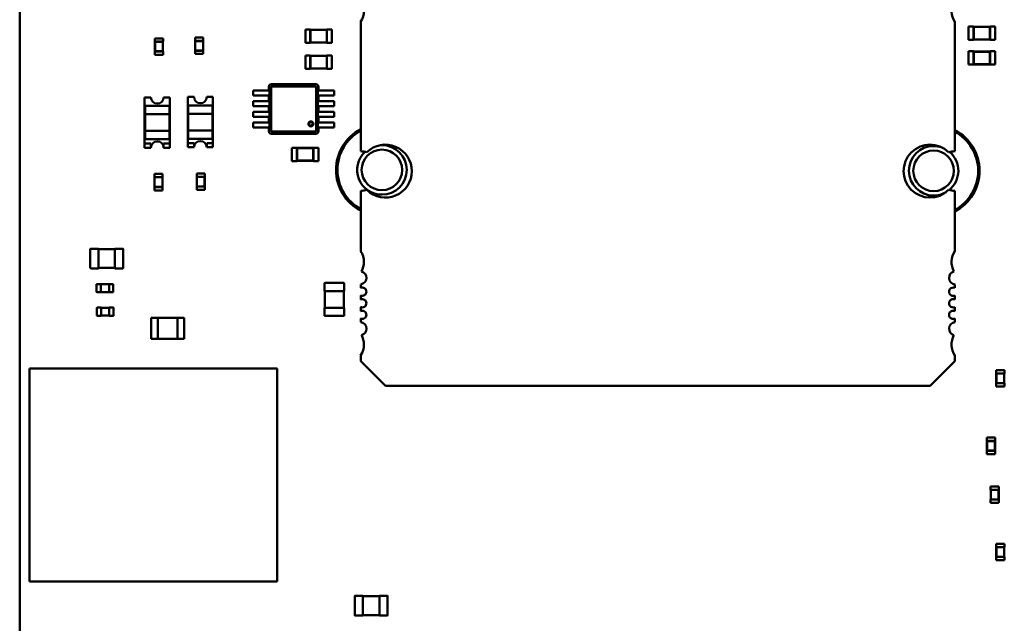
# Model space of a CAD drawing. Units: inches. Extents: x 0.2 to 21.5, y 8.3 to 24.3.
# Drawn here: x 8.1 to 9.4, y 11.5 to 12.3 of the extents above; entities that cross this region are included whole.
import ezdxf

# ---------------------------------------------------------------- set-up
doc = ezdxf.new("R2010")
doc.units = ezdxf.units.IN
doc.header["$MEASUREMENT"] = 0
doc.layers.add('Visible (ANSI)', color=7, linetype='Continuous', lineweight=50)

msp = doc.modelspace()

# ---------------------------------------------------------------- linework, layer by layer
at = {"layer": 'Visible (ANSI)'}
for p, q in [((8.1187, 10.9283), (8.1187, 14.9517)), ((8.5045, 12.309), (8.5045, 12.3268)), ((8.5045, 12.3268), (8.5111, 12.3268)), ((8.5111, 12.3266), (8.5111, 12.3268)), ((8.5111, 12.3266), (8.5111, 12.3092)), ((8.5334, 12.3266), (8.5111, 12.3266)), ((8.5114, 12.3264), (8.5111, 12.3266)), ((8.5332, 12.3264), (8.5114, 12.3264)), ((8.5114, 12.3264), (8.5114, 12.3095)), ((8.5332, 12.3264), (8.5334, 12.3266)), ((8.5332, 12.3095), (8.5332, 12.3264)), ((8.5334, 12.3266), (8.5334, 12.3268)), ((8.5334, 12.3268), (8.5401, 12.3268)), ((8.5334, 12.3092), (8.5334, 12.3266)), ((8.5401, 12.309), (8.5401, 12.3268)), ((8.5791, 12.1625), (8.5791, 12.3372)), ((9.3814, 12.3372), (9.3814, 12.1625)), ((9.3999, 12.3308), (9.3999, 12.313)), ((9.4066, 12.3308), (9.3999, 12.3308)), ((9.4066, 12.3308), (9.4066, 12.3306)), ((9.4066, 12.3306), (9.4066, 12.3132)), ((9.4289, 12.3306), (9.4066, 12.3306)), ((9.4069, 12.3303), (9.4066, 12.3306)), ((9.4069, 12.3303), (9.4069, 12.3135)), ((9.4287, 12.3303), (9.4069, 12.3303)), ((9.4287, 12.3303), (9.4289, 12.3306)), ((9.4287, 12.3135), (9.4287, 12.3303)), ((9.4289, 12.3308), (9.4289, 12.3306)), ((9.4356, 12.3308), (9.4289, 12.3308)), ((9.4289, 12.3132), (9.4289, 12.3306)), ((9.4356, 12.3308), (9.4356, 12.313)), ((8.3011, 12.3149), (8.3122, 12.3149)), ((8.3011, 12.3149), (8.3011, 12.3105)), ((8.3122, 12.3149), (8.3122, 12.3105)), ((8.3665, 12.3161), (8.3554, 12.3161)), ((8.3554, 12.3116), (8.3554, 12.3161)), ((8.3555, 12.3116), (8.3554, 12.3116)), ((8.3664, 12.3116), (8.3555, 12.3116)), ((8.3555, 12.3116), (8.3555, 12.2982)), ((8.3558, 12.3113), (8.3555, 12.3116)), ((8.3662, 12.3113), (8.3558, 12.3113)), ((8.3558, 12.3113), (8.3558, 12.2985)), ((8.3662, 12.3113), (8.3664, 12.3116)), ((8.3662, 12.2985), (8.3662, 12.3113)), ((8.3665, 12.3116), (8.3664, 12.3116)), ((8.3664, 12.2982), (8.3664, 12.3116)), ((8.3665, 12.3116), (8.3665, 12.3161)), ((9.4066, 12.313), (9.3999, 12.313)), ((9.4069, 12.3135), (9.4066, 12.3132)), ((9.4066, 12.3132), (9.4066, 12.313)), ((9.4066, 12.3132), (9.4289, 12.3132)), ((9.4069, 12.3135), (9.4287, 12.3135)), ((9.4287, 12.3135), (9.4289, 12.3132)), ((9.4289, 12.3132), (9.4289, 12.313)), ((9.4356, 12.313), (9.4289, 12.313)), ((8.3011, 12.3105), (8.3012, 12.3105)), ((8.3121, 12.3105), (8.3012, 12.3105)), ((8.3012, 12.3105), (8.3012, 12.2971)), ((8.3014, 12.3102), (8.3012, 12.3105)), ((8.3118, 12.3102), (8.3014, 12.3102)), ((8.3014, 12.3102), (8.3014, 12.2974)), ((8.3118, 12.3102), (8.3121, 12.3105)), ((8.3118, 12.2974), (8.3118, 12.3102)), ((8.3121, 12.3105), (8.3122, 12.3105)), ((8.3121, 12.2971), (8.3121, 12.3105)), ((8.3555, 12.2982), (8.3554, 12.2982)), ((8.3554, 12.2938), (8.3554, 12.2982)), ((8.3558, 12.2985), (8.3555, 12.2982)), ((8.3555, 12.2982), (8.3664, 12.2982)), ((8.3558, 12.2985), (8.3662, 12.2985)), ((8.3662, 12.2985), (8.3664, 12.2982)), ((8.3665, 12.2982), (8.3664, 12.2982)), ((8.3665, 12.2938), (8.3665, 12.2982)), ((8.5045, 12.309), (8.5111, 12.309)), ((8.5114, 12.3095), (8.5111, 12.3092)), ((8.5111, 12.309), (8.5111, 12.3092)), ((8.5111, 12.3092), (8.5334, 12.3092)), ((8.5114, 12.3095), (8.5332, 12.3095)), ((8.5332, 12.3095), (8.5334, 12.3092)), ((8.5334, 12.309), (8.5334, 12.3092)), ((8.5334, 12.309), (8.5401, 12.309)), ((8.3011, 12.2971), (8.3012, 12.2971)), ((8.3011, 12.2971), (8.3011, 12.2926)), ((8.3011, 12.2926), (8.3122, 12.2926)), ((8.3014, 12.2974), (8.3012, 12.2971)), ((8.3012, 12.2971), (8.3121, 12.2971)), ((8.3014, 12.2974), (8.3118, 12.2974)), ((8.3118, 12.2974), (8.3121, 12.2971)), ((8.3121, 12.2971), (8.3122, 12.2971)), ((8.3122, 12.2971), (8.3122, 12.2926)), ((8.3665, 12.2938), (8.3554, 12.2938)), ((8.5045, 12.2739), (8.5045, 12.2918)), ((8.5045, 12.2918), (8.5111, 12.2918)), ((8.5111, 12.2915), (8.5111, 12.2918)), ((8.5111, 12.2915), (8.5111, 12.2741)), ((8.5334, 12.2915), (8.5111, 12.2915)), ((8.5114, 12.2913), (8.5111, 12.2915)), ((8.5332, 12.2913), (8.5114, 12.2913)), ((8.5114, 12.2913), (8.5114, 12.2744)), ((8.5332, 12.2913), (8.5334, 12.2915)), ((8.5332, 12.2744), (8.5332, 12.2913)), ((8.5334, 12.2915), (8.5334, 12.2918)), ((8.5334, 12.2918), (8.5401, 12.2918)), ((8.5334, 12.2741), (8.5334, 12.2915)), ((8.5401, 12.2739), (8.5401, 12.2918)), ((9.3999, 12.2974), (9.3999, 12.2796)), ((9.4066, 12.2974), (9.3999, 12.2974)), ((9.4066, 12.2974), (9.4066, 12.2972)), ((9.4066, 12.2972), (9.4066, 12.2798)), ((9.4289, 12.2972), (9.4066, 12.2972)), ((9.4069, 12.2969), (9.4066, 12.2972)), ((9.4069, 12.2969), (9.4069, 12.2801)), ((9.4287, 12.2969), (9.4069, 12.2969)), ((9.4287, 12.2969), (9.4289, 12.2972)), ((9.4287, 12.2801), (9.4287, 12.2969)), ((9.4289, 12.2974), (9.4289, 12.2972)), ((9.4356, 12.2974), (9.4289, 12.2974)), ((9.4289, 12.2798), (9.4289, 12.2972)), ((9.4356, 12.2974), (9.4356, 12.2796)), ((8.5045, 12.2739), (8.5111, 12.2739)), ((8.5114, 12.2744), (8.5111, 12.2741)), ((8.5111, 12.2739), (8.5111, 12.2741)), ((8.5111, 12.2741), (8.5334, 12.2741)), ((8.5114, 12.2744), (8.5332, 12.2744)), ((8.5332, 12.2744), (8.5334, 12.2741)), ((8.5334, 12.2739), (8.5334, 12.2741)), ((8.5334, 12.2739), (8.5401, 12.2739)), ((9.4066, 12.2796), (9.3999, 12.2796)), ((9.4069, 12.2801), (9.4066, 12.2798)), ((9.4066, 12.2798), (9.4066, 12.2796)), ((9.4066, 12.2798), (9.4289, 12.2798)), ((9.4069, 12.2801), (9.4287, 12.2801)), ((9.4287, 12.2801), (9.4289, 12.2798)), ((9.4289, 12.2798), (9.4289, 12.2796)), ((9.4356, 12.2796), (9.4289, 12.2796)), ((8.4339, 12.2446), (8.4339, 12.2379)), ((8.4428, 12.2446), (8.4339, 12.2446)), ((8.445, 12.2446), (8.4428, 12.2446)), ((8.4458, 12.2446), (8.445, 12.2446)), ((8.4458, 12.2446), (8.452, 12.2446)), ((8.4559, 12.2446), (8.452, 12.2446)), ((8.4551, 12.2496), (8.4551, 12.2446)), ((8.4559, 12.2446), (8.4559, 12.2379)), ((8.4581, 12.2496), (8.4581, 12.1895)), ((8.5186, 12.253), (8.4585, 12.253)), ((8.5186, 12.25), (8.4585, 12.25)), ((8.519, 12.1895), (8.519, 12.2496)), ((8.5212, 12.2379), (8.5212, 12.2446)), ((8.5251, 12.2446), (8.5212, 12.2446)), ((8.522, 12.2446), (8.522, 12.2496)), ((8.5251, 12.2446), (8.5313, 12.2446)), ((8.5321, 12.2446), (8.5313, 12.2446)), ((8.5343, 12.2446), (8.5321, 12.2446)), ((8.5431, 12.2446), (8.5343, 12.2446)), ((8.5431, 12.2446), (8.5431, 12.2379)), ((8.2874, 12.2353), (8.2959, 12.2353)), ((8.2874, 12.1729), (8.2874, 12.2353)), ((8.3129, 12.2353), (8.3213, 12.2353)), ((8.3213, 12.2353), (8.3213, 12.1729)), ((8.3457, 12.2359), (8.3542, 12.2359)), ((8.3457, 12.1735), (8.3457, 12.2359)), ((8.3712, 12.2359), (8.3796, 12.2359)), ((8.3796, 12.2359), (8.3796, 12.1735)), ((8.4428, 12.2379), (8.4339, 12.2379)), ((8.445, 12.2379), (8.4428, 12.2379)), ((8.4458, 12.2379), (8.445, 12.2379)), ((8.4458, 12.2379), (8.452, 12.2379)), ((8.4559, 12.2379), (8.452, 12.2379)), ((8.4551, 12.2379), (8.4551, 12.2301)), ((8.5251, 12.2379), (8.5212, 12.2379)), ((8.522, 12.2301), (8.522, 12.2379)), ((8.5251, 12.2379), (8.5313, 12.2379)), ((8.5321, 12.2379), (8.5313, 12.2379)), ((8.5343, 12.2379), (8.5321, 12.2379)), ((8.5431, 12.2379), (8.5343, 12.2379)), ((8.2879, 12.224), (8.3208, 12.224)), ((8.2879, 12.224), (8.2879, 12.2126)), ((8.3208, 12.2126), (8.3208, 12.224)), ((8.3462, 12.2245), (8.3791, 12.2245)), ((8.3462, 12.2245), (8.3462, 12.2132)), ((8.3791, 12.2132), (8.3791, 12.2245)), ((8.4339, 12.2301), (8.4339, 12.2234)), ((8.4428, 12.2301), (8.4339, 12.2301)), ((8.4428, 12.2234), (8.4339, 12.2234)), ((8.445, 12.2301), (8.4428, 12.2301)), ((8.445, 12.2234), (8.4428, 12.2234)), ((8.4458, 12.2301), (8.445, 12.2301)), ((8.4458, 12.2234), (8.445, 12.2234)), ((8.4458, 12.2301), (8.452, 12.2301)), ((8.4458, 12.2234), (8.452, 12.2234)), ((8.4559, 12.2301), (8.452, 12.2301)), ((8.4559, 12.2234), (8.452, 12.2234)), ((8.4551, 12.2234), (8.4551, 12.2156)), ((8.4559, 12.2301), (8.4559, 12.2234)), ((8.5212, 12.2234), (8.5212, 12.2301)), ((8.5251, 12.2301), (8.5212, 12.2301)), ((8.5251, 12.2234), (8.5212, 12.2234)), ((8.522, 12.2156), (8.522, 12.2234)), ((8.5251, 12.2301), (8.5313, 12.2301)), ((8.5251, 12.2234), (8.5313, 12.2234)), ((8.5321, 12.2301), (8.5313, 12.2301)), ((8.5321, 12.2234), (8.5313, 12.2234)), ((8.5343, 12.2301), (8.5321, 12.2301)), ((8.5343, 12.2234), (8.5321, 12.2234)), ((8.5431, 12.2301), (8.5343, 12.2301)), ((8.5431, 12.2234), (8.5343, 12.2234)), ((8.5431, 12.2301), (8.5431, 12.2234)), ((8.2879, 12.2126), (8.3208, 12.2126)), ((8.2879, 12.19), (8.2879, 12.2126)), ((8.3208, 12.2126), (8.3208, 12.19)), ((8.3462, 12.2132), (8.3791, 12.2132)), ((8.3462, 12.1906), (8.3462, 12.2132)), ((8.3791, 12.2132), (8.3791, 12.1906)), ((8.4339, 12.2156), (8.4339, 12.209)), ((8.4428, 12.2156), (8.4339, 12.2156)), ((8.4428, 12.209), (8.4339, 12.209)), ((8.445, 12.2156), (8.4428, 12.2156)), ((8.445, 12.209), (8.4428, 12.209)), ((8.4458, 12.2156), (8.445, 12.2156)), ((8.4458, 12.209), (8.445, 12.209)), ((8.4458, 12.2156), (8.452, 12.2156)), ((8.4458, 12.209), (8.452, 12.209)), ((8.4559, 12.2156), (8.452, 12.2156)), ((8.4559, 12.209), (8.452, 12.209)), ((8.4551, 12.209), (8.4551, 12.2012)), ((8.4559, 12.2156), (8.4559, 12.209)), ((8.5212, 12.209), (8.5212, 12.2156)), ((8.5251, 12.2156), (8.5212, 12.2156)), ((8.5251, 12.209), (8.5212, 12.209)), ((8.522, 12.2012), (8.522, 12.209)), ((8.5251, 12.2156), (8.5313, 12.2156)), ((8.5251, 12.209), (8.5313, 12.209)), ((8.5321, 12.2156), (8.5313, 12.2156)), ((8.5321, 12.209), (8.5313, 12.209)), ((8.5343, 12.2156), (8.5321, 12.2156)), ((8.5343, 12.209), (8.5321, 12.209)), ((8.5431, 12.2156), (8.5343, 12.2156)), ((8.5431, 12.209), (8.5343, 12.209)), ((8.5431, 12.2156), (8.5431, 12.209)), ((8.4339, 12.2012), (8.4339, 12.1945)), ((8.4428, 12.2012), (8.4339, 12.2012)), ((8.4428, 12.1945), (8.4339, 12.1945)), ((8.445, 12.2012), (8.4428, 12.2012)), ((8.445, 12.1945), (8.4428, 12.1945)), ((8.4458, 12.2012), (8.445, 12.2012)), ((8.4458, 12.1945), (8.445, 12.1945)), ((8.4458, 12.2012), (8.452, 12.2012)), ((8.4458, 12.1945), (8.452, 12.1945)), ((8.4559, 12.2012), (8.452, 12.2012)), ((8.4559, 12.1945), (8.452, 12.1945)), ((8.4551, 12.1945), (8.4551, 12.1895)), ((8.4559, 12.2012), (8.4559, 12.1945)), ((8.5212, 12.1945), (8.5212, 12.2012)), ((8.5251, 12.2012), (8.5212, 12.2012)), ((8.5251, 12.1945), (8.5212, 12.1945)), ((8.522, 12.1895), (8.522, 12.1945)), ((8.5251, 12.2012), (8.5313, 12.2012)), ((8.5251, 12.1945), (8.5313, 12.1945)), ((8.5321, 12.2012), (8.5313, 12.2012)), ((8.5321, 12.1945), (8.5313, 12.1945)), ((8.5343, 12.2012), (8.5321, 12.2012)), ((8.5343, 12.1945), (8.5321, 12.1945)), ((8.5431, 12.2012), (8.5343, 12.2012)), ((8.5431, 12.1945), (8.5343, 12.1945)), ((8.5431, 12.2012), (8.5431, 12.1945)), ((8.3208, 12.19), (8.2879, 12.19)), ((8.2879, 12.19), (8.2879, 12.1787)), ((8.3208, 12.1787), (8.2879, 12.1787)), ((8.3208, 12.1787), (8.3208, 12.19)), ((8.3791, 12.1906), (8.3462, 12.1906)), ((8.3462, 12.1906), (8.3462, 12.1793)), ((8.3791, 12.1793), (8.3462, 12.1793)), ((8.3791, 12.1793), (8.3791, 12.1906)), ((8.4585, 12.1891), (8.5186, 12.1891)), ((8.4585, 12.1861), (8.5186, 12.1861)), ((8.2874, 12.1729), (8.2959, 12.1729)), ((8.2874, 12.1674), (8.2874, 12.1729)), ((8.2959, 12.1674), (8.2874, 12.1674)), ((8.2959, 12.1729), (8.2959, 12.1674)), ((8.3129, 12.1674), (8.3129, 12.1729)), ((8.3129, 12.1729), (8.3213, 12.1729)), ((8.3213, 12.1674), (8.3129, 12.1674)), ((8.3213, 12.1729), (8.3213, 12.1674)), ((8.3457, 12.1735), (8.3542, 12.1735)), ((8.3457, 12.1679), (8.3457, 12.1735)), ((8.3542, 12.1679), (8.3457, 12.1679)), ((8.3542, 12.1735), (8.3542, 12.1679)), ((8.3712, 12.1679), (8.3712, 12.1735)), ((8.3712, 12.1735), (8.3796, 12.1735)), ((8.3796, 12.1679), (8.3712, 12.1679)), ((8.3796, 12.1735), (8.3796, 12.1679)), ((8.4863, 12.1494), (8.4863, 12.1672)), ((8.4863, 12.1672), (8.493, 12.1672)), ((8.493, 12.167), (8.493, 12.1672)), ((8.493, 12.167), (8.493, 12.1496)), ((8.5153, 12.167), (8.493, 12.167)), ((8.4933, 12.1667), (8.493, 12.167)), ((8.5151, 12.1667), (8.4933, 12.1667)), ((8.4933, 12.1667), (8.4933, 12.1499)), ((8.5151, 12.1667), (8.5153, 12.167)), ((8.5151, 12.1499), (8.5151, 12.1667)), ((8.5153, 12.167), (8.5153, 12.1672)), ((8.5153, 12.1672), (8.522, 12.1672)), ((8.5153, 12.1496), (8.5153, 12.167)), ((8.522, 12.1494), (8.522, 12.1672)), ((8.4863, 12.1494), (8.493, 12.1494)), ((8.4933, 12.1499), (8.493, 12.1496)), ((8.493, 12.1494), (8.493, 12.1496)), ((8.493, 12.1496), (8.5153, 12.1496)), ((8.4933, 12.1499), (8.5151, 12.1499)), ((8.5151, 12.1499), (8.5153, 12.1496)), ((8.5153, 12.1494), (8.5153, 12.1496)), ((8.5153, 12.1494), (8.522, 12.1494)), ((8.3005, 12.1321), (8.3116, 12.1321)), ((8.3005, 12.1321), (8.3005, 12.1276)), ((8.3005, 12.1276), (8.3006, 12.1276)), ((8.3115, 12.1276), (8.3006, 12.1276)), ((8.3006, 12.1276), (8.3006, 12.1143)), ((8.3009, 12.1274), (8.3006, 12.1276)), ((8.3113, 12.1274), (8.3009, 12.1274)), ((8.3009, 12.1274), (8.3009, 12.1145)), ((8.3113, 12.1274), (8.3115, 12.1276)), ((8.3113, 12.1145), (8.3113, 12.1274)), ((8.3115, 12.1276), (8.3116, 12.1276)), ((8.3115, 12.1143), (8.3115, 12.1276)), ((8.3116, 12.1321), (8.3116, 12.1276)), ((8.3577, 12.1327), (8.3688, 12.1327)), ((8.3577, 12.1327), (8.3577, 12.1282)), ((8.3577, 12.1282), (8.3578, 12.1282)), ((8.3687, 12.1282), (8.3578, 12.1282)), ((8.3578, 12.1282), (8.3578, 12.1148)), ((8.358, 12.1279), (8.3578, 12.1282)), ((8.3684, 12.1279), (8.358, 12.1279)), ((8.358, 12.1279), (8.358, 12.1151)), ((8.3684, 12.1279), (8.3687, 12.1282)), ((8.3684, 12.1151), (8.3684, 12.1279)), ((8.3687, 12.1282), (8.3688, 12.1282)), ((8.3687, 12.1148), (8.3687, 12.1282)), ((8.3688, 12.1327), (8.3688, 12.1282)), ((8.3005, 12.1143), (8.3006, 12.1143)), ((8.3005, 12.1143), (8.3005, 12.1098)), ((8.3009, 12.1145), (8.3006, 12.1143)), ((8.3006, 12.1143), (8.3115, 12.1143)), ((8.3009, 12.1145), (8.3113, 12.1145)), ((8.3113, 12.1145), (8.3115, 12.1143)), ((8.3115, 12.1143), (8.3116, 12.1143)), ((8.3116, 12.1143), (8.3116, 12.1098)), ((8.3577, 12.1148), (8.3578, 12.1148)), ((8.3577, 12.1148), (8.3577, 12.1104)), ((8.358, 12.1151), (8.3578, 12.1148)), ((8.3578, 12.1148), (8.3687, 12.1148)), ((8.358, 12.1151), (8.3684, 12.1151)), ((8.3684, 12.1151), (8.3687, 12.1148)), ((8.3687, 12.1148), (8.3688, 12.1148)), ((8.3688, 12.1148), (8.3688, 12.1104)), ((8.3005, 12.1098), (8.3116, 12.1098)), ((8.3577, 12.1104), (8.3688, 12.1104)), ((8.5791, 12.0279), (8.5791, 12.109)), ((9.3814, 12.109), (9.3814, 12.0279)), ((8.2139, 12.0051), (8.2139, 12.0305)), ((8.2146, 12.0311), (8.225, 12.0311)), ((8.225, 12.0305), (8.225, 12.0311)), ((8.225, 12.0305), (8.2473, 12.0305)), ((8.225, 12.0051), (8.225, 12.0305)), ((8.2473, 12.0311), (8.2473, 12.0305)), ((8.2473, 12.0311), (8.2578, 12.0311)), ((8.2473, 12.0305), (8.2473, 12.0051)), ((8.2585, 12.0305), (8.2585, 12.0051)), ((8.225, 12.0044), (8.2146, 12.0044)), ((8.2473, 12.0051), (8.225, 12.0051)), ((8.225, 12.0044), (8.225, 12.0051)), ((8.2473, 12.0051), (8.2473, 12.0044)), ((8.2578, 12.0044), (8.2473, 12.0044)), ((8.2226, 11.9726), (8.2226, 11.9831)), ((8.223, 11.9834), (8.2282, 11.9834)), ((8.2282, 11.9831), (8.2282, 11.9834)), ((8.2282, 11.9832), (8.2394, 11.9832)), ((8.2282, 11.9726), (8.2282, 11.9831)), ((8.2394, 11.9834), (8.2394, 11.9831)), ((8.2394, 11.9834), (8.2446, 11.9834)), ((8.2394, 11.9831), (8.2394, 11.9726)), ((8.2449, 11.9831), (8.2449, 11.9726)), ((8.5302, 11.9738), (8.5302, 11.9843)), ((8.5309, 11.985), (8.5563, 11.985)), ((8.557, 11.9843), (8.557, 11.9738)), ((8.5791, 11.9782), (8.5791, 11.983)), ((9.3814, 11.983), (9.3814, 11.9782)), ((8.2282, 11.9723), (8.223, 11.9723)), ((8.2282, 11.9723), (8.2282, 11.9726)), ((8.2394, 11.9725), (8.2282, 11.9725)), ((8.2394, 11.9726), (8.2394, 11.9723)), ((8.2446, 11.9723), (8.2394, 11.9723)), ((8.5302, 11.9738), (8.5309, 11.9738)), ((8.5309, 11.9515), (8.5309, 11.9738)), ((8.5309, 11.9738), (8.5563, 11.9738)), ((8.5563, 11.9738), (8.5563, 11.9515)), ((8.5563, 11.9738), (8.557, 11.9738)), ((8.5791, 11.9626), (8.5791, 11.968)), ((9.3814, 11.968), (9.3814, 11.9626)), ((8.5791, 11.947), (8.5791, 11.9524)), ((9.3814, 11.9524), (9.3814, 11.947)), ((8.223, 11.9409), (8.223, 11.9514)), ((8.2234, 11.9517), (8.2286, 11.9517)), ((8.2286, 11.9406), (8.2234, 11.9406)), ((8.2286, 11.9514), (8.2286, 11.9517)), ((8.2286, 11.9515), (8.2397, 11.9515)), ((8.2286, 11.9409), (8.2286, 11.9514)), ((8.2286, 11.9406), (8.2286, 11.9409)), ((8.2397, 11.9408), (8.2286, 11.9408)), ((8.2397, 11.9517), (8.2397, 11.9514)), ((8.2397, 11.9517), (8.245, 11.9517)), ((8.2397, 11.9514), (8.2397, 11.9409)), ((8.2397, 11.9409), (8.2397, 11.9406)), ((8.245, 11.9406), (8.2397, 11.9406)), ((8.2453, 11.9514), (8.2453, 11.9409)), ((8.5309, 11.9515), (8.5302, 11.9515)), ((8.5302, 11.9411), (8.5302, 11.9515)), ((8.5563, 11.9515), (8.5309, 11.9515)), ((8.5563, 11.9404), (8.5309, 11.9404)), ((8.557, 11.9515), (8.5563, 11.9515)), ((8.557, 11.9515), (8.557, 11.9411)), ((8.3051, 11.9376), (8.2962, 11.9376)), ((8.2962, 11.9097), (8.2962, 11.9376)), ((8.3051, 11.9376), (8.3051, 11.9097)), ((8.3319, 11.9376), (8.3051, 11.9376)), ((8.3408, 11.9376), (8.3319, 11.9376)), ((8.3319, 11.9097), (8.3319, 11.9376)), ((8.3408, 11.9376), (8.3408, 11.9097)), ((8.5791, 11.932), (8.5791, 11.9368)), ((9.3814, 11.9368), (9.3814, 11.932)), ((8.2962, 11.9097), (8.3051, 11.9097)), ((8.3319, 11.9097), (8.3051, 11.9097)), ((8.3319, 11.9097), (8.3408, 11.9097)), ((8.5791, 11.8795), (8.5791, 11.887)), ((9.3814, 11.887), (9.3814, 11.8795)), ((8.6125, 11.846), (8.5791, 11.8795)), ((9.3814, 11.8795), (9.3479, 11.846)), ((8.1321, 11.5821), (8.1321, 11.8696)), ((8.1321, 11.8696), (8.4664, 11.8696)), ((8.4664, 11.8696), (8.4664, 11.5821)), ((9.437, 11.8674), (9.4482, 11.8674)), ((9.437, 11.8674), (9.437, 11.8629)), ((9.437, 11.8629), (9.4371, 11.8629)), ((9.448, 11.8629), (9.4371, 11.8629)), ((9.4371, 11.8629), (9.4371, 11.8495)), ((9.4374, 11.8626), (9.4371, 11.8629)), ((9.4478, 11.8626), (9.4374, 11.8626)), ((9.4374, 11.8626), (9.4374, 11.8498)), ((9.4478, 11.8626), (9.448, 11.8629)), ((9.4478, 11.8498), (9.4478, 11.8626)), ((9.448, 11.8629), (9.4482, 11.8629)), ((9.448, 11.8495), (9.448, 11.8629)), ((9.4482, 11.8674), (9.4482, 11.8629)), ((9.3479, 11.846), (8.6125, 11.846)), ((9.437, 11.8495), (9.4371, 11.8495)), ((9.437, 11.8495), (9.437, 11.8451)), ((9.4374, 11.8498), (9.4371, 11.8495)), ((9.4371, 11.8495), (9.448, 11.8495)), ((9.4374, 11.8498), (9.4478, 11.8498)), ((9.4478, 11.8498), (9.448, 11.8495)), ((9.448, 11.8495), (9.4482, 11.8495)), ((9.4482, 11.8495), (9.4482, 11.8451)), ((9.437, 11.8451), (9.4482, 11.8451)), ((9.4246, 11.7762), (9.4357, 11.7762)), ((9.4246, 11.7762), (9.4246, 11.7718)), ((9.4246, 11.7718), (9.4247, 11.7718)), ((9.4356, 11.7718), (9.4247, 11.7718)), ((9.4247, 11.7718), (9.4247, 11.7584)), ((9.4249, 11.7715), (9.4247, 11.7718)), ((9.4353, 11.7715), (9.4249, 11.7715)), ((9.4249, 11.7715), (9.4249, 11.7587)), ((9.4353, 11.7715), (9.4356, 11.7718)), ((9.4353, 11.7587), (9.4353, 11.7715)), ((9.4356, 11.7718), (9.4357, 11.7718)), ((9.4356, 11.7584), (9.4356, 11.7718)), ((9.4357, 11.7762), (9.4357, 11.7718)), ((9.4246, 11.7584), (9.4247, 11.7584)), ((9.4246, 11.7584), (9.4246, 11.7539)), ((9.4246, 11.7539), (9.4357, 11.7539)), ((9.4249, 11.7587), (9.4247, 11.7584)), ((9.4247, 11.7584), (9.4356, 11.7584)), ((9.4249, 11.7587), (9.4353, 11.7587)), ((9.4353, 11.7587), (9.4356, 11.7584)), ((9.4356, 11.7584), (9.4357, 11.7584)), ((9.4357, 11.7584), (9.4357, 11.7539)), ((9.4409, 11.7104), (9.4297, 11.7104)), ((9.4297, 11.7059), (9.4297, 11.7104)), ((9.4299, 11.7059), (9.4297, 11.7059)), ((9.4408, 11.7059), (9.4299, 11.7059)), ((9.4299, 11.7059), (9.4299, 11.6926)), ((9.4301, 11.7057), (9.4299, 11.7059)), ((9.4405, 11.7057), (9.4301, 11.7057)), ((9.4301, 11.7057), (9.4301, 11.6928)), ((9.4405, 11.7057), (9.4408, 11.7059)), ((9.4405, 11.6928), (9.4405, 11.7057)), ((9.4409, 11.7059), (9.4408, 11.7059)), ((9.4408, 11.6926), (9.4408, 11.7059)), ((9.4409, 11.7059), (9.4409, 11.7104)), ((9.4299, 11.6926), (9.4297, 11.6926)), ((9.4297, 11.6881), (9.4297, 11.6926)), ((9.4409, 11.6881), (9.4297, 11.6881)), ((9.4301, 11.6928), (9.4299, 11.6926)), ((9.4299, 11.6926), (9.4408, 11.6926)), ((9.4301, 11.6928), (9.4405, 11.6928)), ((9.4405, 11.6928), (9.4408, 11.6926)), ((9.4409, 11.6926), (9.4408, 11.6926)), ((9.4409, 11.6881), (9.4409, 11.6926)), ((9.437, 11.633), (9.4482, 11.633)), ((9.437, 11.633), (9.437, 11.6286)), ((9.4482, 11.633), (9.4482, 11.6286)), ((9.437, 11.6286), (9.4371, 11.6286)), ((9.448, 11.6286), (9.4371, 11.6286)), ((9.4371, 11.6286), (9.4371, 11.6152)), ((9.4374, 11.6283), (9.4371, 11.6286)), ((9.4478, 11.6283), (9.4374, 11.6283)), ((9.4374, 11.6283), (9.4374, 11.6154)), ((9.4478, 11.6283), (9.448, 11.6286)), ((9.4478, 11.6154), (9.4478, 11.6283)), ((9.448, 11.6286), (9.4482, 11.6286)), ((9.448, 11.6152), (9.448, 11.6286)), ((9.437, 11.6152), (9.4371, 11.6152)), ((9.437, 11.6152), (9.437, 11.6107)), ((9.437, 11.6107), (9.4482, 11.6107)), ((9.4374, 11.6154), (9.4371, 11.6152)), ((9.4371, 11.6152), (9.448, 11.6152)), ((9.4374, 11.6154), (9.4478, 11.6154)), ((9.4478, 11.6154), (9.448, 11.6152)), ((9.448, 11.6152), (9.4482, 11.6152)), ((9.4482, 11.6152), (9.4482, 11.6107)), ((8.4664, 11.5821), (8.1321, 11.5821)), ((8.571, 11.5368), (8.571, 11.5622)), ((8.5716, 11.5628), (8.5821, 11.5628)), ((8.5821, 11.5622), (8.5821, 11.5628)), ((8.5821, 11.5622), (8.6044, 11.5622)), ((8.5821, 11.5368), (8.5821, 11.5622)), ((8.6044, 11.5628), (8.6044, 11.5622)), ((8.6044, 11.5628), (8.6149, 11.5628)), ((8.6044, 11.5622), (8.6044, 11.5368)), ((8.6155, 11.5622), (8.6155, 11.5368)), ((8.5821, 11.5361), (8.5716, 11.5361)), ((8.6044, 11.5368), (8.5821, 11.5368)), ((8.5821, 11.5361), (8.5821, 11.5368)), ((8.6044, 11.5368), (8.6044, 11.5361)), ((8.6149, 11.5361), (8.6044, 11.5361))]:
    msp.add_line(p, q, dxfattribs=at)
for centre, radius, start, end in [((9.4036, 12.3519), 0.0267, 151.3644, 213.4765), ((8.5568, 12.3519), 0.0267, 326.5235, 0), ((8.4585, 12.2496), 0.00334, 90, 180), ((8.4585, 12.2496), 0.000357, 90, 180), ((8.5186, 12.2496), 0.00334, 0, 90), ((8.5186, 12.2496), 0.000357, 0, 90), ((8.3044, 12.2353), 0.00849, 180, 0), ((8.3627, 12.2359), 0.00849, 180, 0), ((8.5119, 12.1995), 0.00334, 0, 180), ((8.5119, 12.1995), 0.00334, 180, 0), ((8.5119, 12.1995), 0.00241, 0, 180), ((8.5119, 12.1995), 0.00241, 180, 0), ((8.6078, 12.1374), 0.062, 117.5745, 242.4255), ((8.4585, 12.1895), 0.00334, 180, 270), ((8.4585, 12.1895), 0.000357, 180, 270), ((8.5186, 12.1895), 0.00334, 270, 0), ((8.5186, 12.1895), 0.000357, 270, 0), ((8.6078, 12.1374), 0.0601, 118.5038, 241.4962), ((9.3527, 12.1362), 0.062, 297.5716, 62.4284), ((9.3527, 12.1362), 0.0601, 298.5009, 61.4991), ((8.3044, 12.1674), 0.00849, 0, 180), ((8.3627, 12.1679), 0.00849, 0, 180), ((8.6078, 12.1374), 0.0274, 90, 270), ((8.6125, 12.1358), 0.0357, 0, 134.5981), ((8.6078, 12.1374), 0.0334, 90, 93.8662), ((8.6078, 12.1374), 0.0334, 270, 90), ((8.6078, 12.1374), 0.0274, 270, 90), ((9.3479, 12.1358), 0.0357, 45.4019, 314.5981), ((9.3527, 12.1362), 0.0334, 90, 270), ((9.3527, 12.1362), 0.0334, 71.4783, 90), ((8.6078, 12.1374), 0.0334, 132.9481, 270), ((8.5791, 12.1358), 0.0267, 71.717, 90), ((9.3527, 12.1362), 0.0274, 90, 270), ((9.3527, 12.1362), 0.0274, 270, 90), ((9.3814, 12.1358), 0.0267, 90, 108.283), ((9.3527, 12.1362), 0.0334, 308.7387, 49.3373), ((8.6125, 12.1358), 0.0357, 225.4019, 0), ((8.5791, 12.1358), 0.0267, 270, 288.283), ((9.3527, 12.1362), 0.0334, 270, 300.0924), ((9.3814, 12.1358), 0.0267, 251.717, 270), ((8.2146, 12.0305), 0.000669, 90, 180), ((8.2578, 12.0305), 0.000669, 0, 90), ((8.5568, 12.0132), 0.0267, 0, 33.4765), ((9.4036, 12.0132), 0.0267, 146.5235, 208.6356), ((8.5568, 12.0132), 0.0267, 331.3644, 0), ((8.2146, 12.0051), 0.000669, 180, 270), ((8.2578, 12.0051), 0.000669, 270, 0), ((8.578, 11.9918), 0.00889, 0, 75.1447), ((9.3825, 11.9918), 0.00889, 104.8553, 262.7972), ((8.223, 11.9831), 0.000334, 90, 180), ((8.2446, 11.9831), 0.000334, 0, 90), ((8.5309, 11.9843), 0.000669, 90, 180), ((8.5563, 11.9843), 0.000669, 0, 90), ((8.578, 11.9918), 0.00889, 277.2028, 0), ((8.5813, 11.9731), 0.00555, 0, 113.6867), ((9.3791, 11.9731), 0.00555, 66.3133, 293.6867), ((8.223, 11.9726), 0.000334, 180, 270), ((8.2446, 11.9726), 0.000334, 270, 0), ((8.5813, 11.9731), 0.00555, 246.3133, 0), ((8.5813, 11.9575), 0.00555, 0, 113.6867), ((8.5813, 11.9575), 0.00555, 246.3133, 0), ((9.3791, 11.9575), 0.00555, 66.3133, 293.6867), ((8.2234, 11.9514), 0.000334, 90, 180), ((8.2234, 11.9409), 0.000334, 180, 270), ((8.245, 11.9514), 0.000334, 0, 90), ((8.245, 11.9409), 0.000334, 270, 0), ((8.5309, 11.9411), 0.000669, 180, 270), ((8.5563, 11.9411), 0.000669, 270, 0), ((8.5813, 11.9419), 0.00555, 0, 113.6867), ((8.5813, 11.9419), 0.00555, 246.3133, 0), ((9.3791, 11.9419), 0.00555, 66.3133, 293.6867), ((8.578, 11.9232), 0.00889, 0, 82.7972), ((9.3825, 11.9232), 0.00889, 97.2028, 255.1447), ((8.578, 11.9232), 0.00889, 284.8553, 0), ((8.5568, 11.9018), 0.0267, 0, 28.6356), ((9.4036, 11.9018), 0.0267, 151.3644, 213.4765), ((8.5568, 11.9018), 0.0267, 326.5235, 0), ((8.5716, 11.5622), 0.000669, 90, 180), ((8.6149, 11.5622), 0.000669, 0, 90), ((8.5716, 11.5368), 0.000669, 180, 270), ((8.6149, 11.5368), 0.000669, 270, 0)]:
    msp.add_arc(centre, radius, start, end, dxfattribs=at)

doc.saveas('drawing.dxf')
